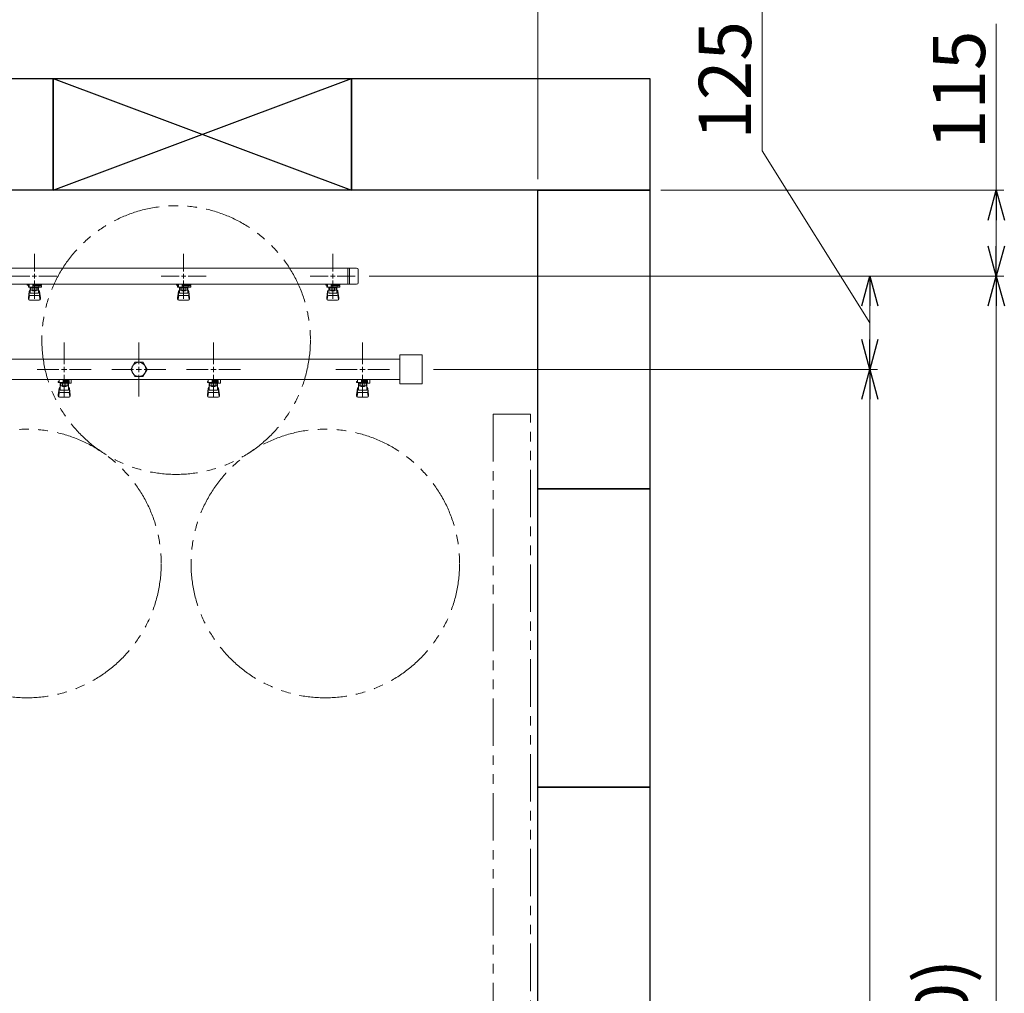
# Model space of a CAD drawing. Units: millimetres. Extents: x 4176 to 15454, y 2950 to 10075.
# Drawn here: x 8114 to 9434, y 7121 to 8426 of the extents above; entities that cross this region are included whole.
import ezdxf

# ---------------------------------------------------------------- set-up
doc = ezdxf.new("R2010")
doc.units = ezdxf.units.MM
for name, pattern in [('CENTER2', [1.125, 0.75, -0.125, 0.125, -0.125]), ('PHANTOM', [63.5, 31.75, -6.35, 6.35, -6.35, 6.35, -6.35]), ('実線', [0])]:
    doc.linetypes.add(name, pattern=pattern)
doc.layers.add('0-2', color=7, linetype='Continuous')
doc.layers.add('ガス管', color=7, linetype='Continuous')
doc.layers.add('図面枠', color=7, linetype='Continuous', lineweight=50)
doc.styles.get("Standard").update_dxf_attribs({"font": 'simplex.shx', "bigfont": 'bigfont.shx'})

msp = doc.modelspace()

# ---------------------------------------------------------------- linework, layer by layer
at = {"linetype": '実線', "lineweight": 9, "ltscale": 0.001}
for p, q in [((8808.5, 8212.1), (8808.5, 8632.3)), ((8973.5, 8197.1), (9433, 8197.1)), ((8582.5, 8082.1), (9433, 8082.1)), ((8629.5, 8082.1), (9433, 8082.1)), ((8629.5, 8082.1), (9263.6, 8082.1)), ((8668.5, 7957.1), (9263.6, 7957.1)), ((8729.5, 7957.1), (9263.6, 7957.1))]:
    msp.add_line(p, q, dxfattribs=at)
at = {"color": 7, "linetype": '実線', "lineweight": 9, "ltscale": 0.001}
for p, q in [((9109.2, 8249.9), (9109.2, 8446.6)), ((9423, 8197.1), (9423, 8420.4)), ((9253.6, 8019.6), (9109.2, 8249.9)), ((9423, 8122.1), (9423, 8157.1)), ((9253.6, 7997.1), (9253.6, 8042.1)), ((9423, 5952.1), (9423, 8042.1)), ((9253.6, 6077.1), (9253.6, 7917.1))]:
    msp.add_line(p, q, dxfattribs=at)
at = {"color": 0, "linetype": 'ByBlock', "lineweight": -2}
for p, q in [((9412.3, 8157.1), (9423, 8197.1)), ((9423, 8197.1), (9433.8, 8157.1)), ((9423, 8197.1), (9423, 8157.1)), ((9423, 8082.1), (9412.3, 8122.1)), ((9433.8, 8122.1), (9423, 8082.1)), ((9423, 8082.1), (9423, 8122.1)), ((9242.9, 8042.1), (9253.6, 8082.1)), ((9253.6, 8082.1), (9264.3, 8042.1)), ((9253.6, 8082.1), (9253.6, 8042.1)), ((9412.3, 8042.1), (9423, 8082.1)), ((9423, 8082.1), (9433.8, 8042.1)), ((9423, 8082.1), (9423, 8042.1)), ((9253.6, 7957.1), (9242.9, 7997.1)), ((9264.3, 7997.1), (9253.6, 7957.1)), ((9253.6, 7957.1), (9253.6, 7997.1)), ((9242.9, 7917.1), (9253.6, 7957.1)), ((9253.6, 7957.1), (9264.3, 7917.1)), ((9253.6, 7957.1), (9253.6, 7917.1))]:
    msp.add_line(p, q, dxfattribs=at)
at = {"color": 3, "lineweight": 9}
for p, q in [((8133.5, 8088.1), (8133.5, 8112.2)), ((8333.5, 8088.1), (8333.5, 8112.2)), ((8533.5, 8088.1), (8533.5, 8112.2)), ((7853.5, 8092.9), (8565.5, 8092.9)), ((8553.5, 8092.9), (8553.5, 8071.2)), ((8555.9, 8092.9), (8555.9, 8071.2)), ((8103.4, 8082.1), (8127.5, 8082.1)), ((8139.5, 8082.1), (8163.7, 8082.1)), ((8303.4, 8082.1), (8327.5, 8082.1)), ((8339.5, 8082.1), (8363.7, 8082.1)), ((8503.4, 8082.1), (8527.5, 8082.1)), ((8539.5, 8082.1), (8563.7, 8082.1)), ((8567.5, 8090.9), (8567.5, 8073.2)), ((7853.5, 8071.2), (8565.5, 8071.2)), ((8124, 8070.1), (8124, 8071.2)), ((8126.5, 8070.1), (8124, 8070.1)), ((8126.5, 8069.1), (8125.5, 8069.1)), ((8125.5, 8067.5), (8125.5, 8069.1)), ((8143.1, 8067.5), (8125.5, 8067.5)), ((8126.5, 8067.5), (8126.5, 8071.2)), ((8126.6, 8071.2), (8140.4, 8071.2)), ((8128, 8059.2), (8128, 8067.5)), ((8128.9, 8063.3), (8128.9, 8067.5)), ((8138.2, 8066.5), (8128.9, 8066.5)), ((8131.2, 8063.3), (8131.2, 8066.5)), ((8131.5, 8071.2), (8131.5, 8067.5)), ((8131.5, 8071.1), (8132.3, 8070.6)), ((8143, 8070.1), (8131.5, 8070.1)), ((8143.1, 8069.1), (8131.5, 8069.1)), ((8133.5, 8051.9), (8133.5, 8076.1)), ((8134.7, 8070.6), (8135.7, 8071.2)), ((8135.8, 8063.3), (8135.8, 8066.5)), ((8138.2, 8063.3), (8138.2, 8067.5)), ((8139, 8059.2), (8139, 8067.5)), ((8139.3, 8069.1), (8139.3, 8070.1)), ((8139.5, 8070.1), (8139.5, 8071.2)), ((8139.5, 8069.1), (8139.5, 8067.5)), ((8143, 8070.1), (8143, 8071.2)), ((8143.1, 8069.1), (8143.1, 8067.5)), ((8324, 8070.1), (8324, 8071.2)), ((8326.5, 8070.1), (8324, 8070.1)), ((8326.5, 8069.1), (8325.5, 8069.1)), ((8325.5, 8067.5), (8325.5, 8069.1)), ((8343.1, 8067.5), (8325.5, 8067.5)), ((8326.5, 8067.5), (8326.5, 8071.2)), ((8326.6, 8071.2), (8340.4, 8071.2)), ((8328, 8059.2), (8328, 8067.5)), ((8328.9, 8063.3), (8328.9, 8067.5)), ((8338.2, 8066.5), (8328.9, 8066.5)), ((8331.2, 8063.3), (8331.2, 8066.5)), ((8331.5, 8071.2), (8331.5, 8067.5)), ((8331.5, 8071.1), (8332.3, 8070.6)), ((8343, 8070.1), (8331.5, 8070.1)), ((8343.1, 8069.1), (8331.5, 8069.1)), ((8333.5, 8051.9), (8333.5, 8076.1)), ((8334.7, 8070.6), (8335.7, 8071.2)), ((8335.8, 8063.3), (8335.8, 8066.5)), ((8338.2, 8063.3), (8338.2, 8067.5)), ((8339, 8059.2), (8339, 8067.5)), ((8339.3, 8069.1), (8339.3, 8070.1)), ((8339.5, 8070.1), (8339.5, 8071.2)), ((8339.5, 8069.1), (8339.5, 8067.5)), ((8343, 8070.1), (8343, 8071.2)), ((8343.1, 8069.1), (8343.1, 8067.5)), ((8524, 8070.1), (8524, 8071.2)), ((8526.5, 8070.1), (8524, 8070.1)), ((8526.5, 8069.1), (8525.5, 8069.1)), ((8525.5, 8067.5), (8525.5, 8069.1)), ((8543.1, 8067.5), (8525.5, 8067.5)), ((8526.5, 8067.5), (8526.5, 8071.2)), ((8526.6, 8071.2), (8540.4, 8071.2)), ((8528, 8059.2), (8528, 8067.5)), ((8528.9, 8063.3), (8528.9, 8067.5)), ((8538.2, 8066.5), (8528.9, 8066.5)), ((8531.2, 8063.3), (8531.2, 8066.5)), ((8531.5, 8071.2), (8531.5, 8067.5)), ((8531.5, 8071.1), (8532.3, 8070.6)), ((8543, 8070.1), (8531.5, 8070.1)), ((8543.1, 8069.1), (8531.5, 8069.1)), ((8533.5, 8051.9), (8533.5, 8076.1)), ((8534.7, 8070.6), (8535.7, 8071.2)), ((8535.8, 8063.3), (8535.8, 8066.5)), ((8538.2, 8063.3), (8538.2, 8067.5)), ((8539, 8059.2), (8539, 8067.5)), ((8539.3, 8069.1), (8539.3, 8070.1)), ((8539.5, 8070.1), (8539.5, 8071.2)), ((8539.5, 8069.1), (8539.5, 8067.5)), ((8543, 8070.1), (8543, 8071.2)), ((8543.1, 8069.1), (8543.1, 8067.5)), ((8125.5, 8053.2), (8126.5, 8062.1)), ((8125.5, 8051.6), (8125.5, 8053.2)), ((8126.1, 8051), (8126.9, 8056.1)), ((8126.5, 8057.7), (8126.5, 8062)), ((8128, 8063.5), (8128, 8063.5)), ((8128, 8059.2), (8139, 8059.2)), ((8128, 8056.2), (8139, 8056.2)), ((8138.2, 8063.3), (8128.9, 8063.3)), ((8131.1, 8062.3), (8131.1, 8063.3)), ((8135.9, 8062.3), (8131.1, 8062.3)), ((8135.9, 8062.3), (8135.9, 8063.3)), ((8139, 8063.5), (8139, 8063.5)), ((8141, 8051), (8140.2, 8056.1)), ((8141.5, 8053.2), (8140.5, 8062.1)), ((8140.5, 8057.7), (8140.5, 8062)), ((8141.5, 8051.6), (8141.5, 8053.2)), ((8325.5, 8053.2), (8326.5, 8062.1)), ((8325.5, 8051.6), (8325.5, 8053.2)), ((8326.1, 8051), (8326.9, 8056.1)), ((8326.5, 8057.7), (8326.5, 8062)), ((8328, 8063.5), (8328, 8063.5)), ((8328, 8059.2), (8339, 8059.2)), ((8328, 8056.2), (8339, 8056.2)), ((8338.2, 8063.3), (8328.9, 8063.3)), ((8331.1, 8062.3), (8331.1, 8063.3)), ((8335.9, 8062.3), (8331.1, 8062.3)), ((8335.9, 8062.3), (8335.9, 8063.3)), ((8339, 8063.5), (8339, 8063.5)), ((8341, 8051), (8340.2, 8056.1)), ((8341.5, 8053.2), (8340.5, 8062.1)), ((8340.5, 8057.7), (8340.5, 8062)), ((8341.5, 8051.6), (8341.5, 8053.2)), ((8525.5, 8053.2), (8526.5, 8062.1)), ((8525.5, 8051.6), (8525.5, 8053.2)), ((8526.1, 8051), (8526.9, 8056.1)), ((8526.5, 8057.7), (8526.5, 8062)), ((8528, 8063.5), (8528, 8063.5)), ((8528, 8059.2), (8539, 8059.2)), ((8528, 8056.2), (8539, 8056.2)), ((8538.2, 8063.3), (8528.9, 8063.3)), ((8531.1, 8062.3), (8531.1, 8063.3)), ((8535.9, 8062.3), (8531.1, 8062.3)), ((8535.9, 8062.3), (8535.9, 8063.3)), ((8539, 8063.5), (8539, 8063.5)), ((8541, 8051), (8540.2, 8056.1)), ((8541.5, 8053.2), (8540.5, 8062.1)), ((8540.5, 8057.7), (8540.5, 8062)), ((8541.5, 8051.6), (8541.5, 8053.2)), ((8127, 8050.1), (8140, 8050.1)), ((8327, 8050.1), (8340, 8050.1)), ((8527, 8050.1), (8540, 8050.1))]:
    msp.add_line(p, q, dxfattribs=at)
at = {"color": 3, "linetype": 'Continuous', "lineweight": 9}
for p, q in [((8130.5, 8082.1), (8136.5, 8082.1)), ((8133.5, 8079.1), (8133.5, 8085.1)), ((8330.5, 8082.1), (8336.5, 8082.1)), ((8333.5, 8079.1), (8333.5, 8085.1)), ((8530.5, 8082.1), (8536.5, 8082.1)), ((8533.5, 8079.1), (8533.5, 8085.1))]:
    msp.add_line(p, q, dxfattribs=at)
at = {"linetype": 'PHANTOM', "lineweight": 9, "ltscale": 2}
for p, q in [((8748.5, 7897.1), (8748.5, 6997.1)), ((8798.5, 7897.1), (8748.5, 7897.1)), ((8798.5, 6997.1), (8798.5, 7897.1))]:
    msp.add_line(p, q, dxfattribs=at)
at = {"color": 4, "linetype": 'PHANTOM', "lineweight": 9, "ltscale": 2}
for centre in [(8323.5, 7996.4), (8123.5, 7697), (8523.5, 7697)]:
    msp.add_circle(centre, 180, dxfattribs=at)
at = {"color": 3, "lineweight": 9}
for centre, radius, start, end in [((8565.5, 8090.9), 2, 0, 90), ((8133.5, 8082.1), 11.5, 264.0706, 275.9294), ((8333.5, 8082.1), 11.5, 264.0706, 275.9294), ((8533.5, 8082.1), 11.5, 264.0706, 275.9294), ((8565.5, 8073.2), 2, 270, 0), ((8128, 8062), 1.5, 90, 180), ((8128, 8057.7), 1.5, 180, 270), ((8139, 8062), 1.5, 0, 90), ((8139, 8057.7), 1.5, 270, 0), ((8328, 8062), 1.5, 90, 180), ((8328, 8057.7), 1.5, 180, 270), ((8339, 8062), 1.5, 0, 90), ((8339, 8057.7), 1.5, 270, 0), ((8528, 8062), 1.5, 90, 180), ((8528, 8057.7), 1.5, 180, 270), ((8539, 8062), 1.5, 0, 90), ((8539, 8057.7), 1.5, 270, 0), ((8127, 8051.6), 1.5, 180, 270), ((8140, 8051.6), 1.5, 270, 0), ((8327, 8051.6), 1.5, 180, 270), ((8340, 8051.6), 1.5, 270, 0), ((8527, 8051.6), 1.5, 180, 270), ((8540, 8051.6), 1.5, 270, 0)]:
    msp.add_arc(centre, radius, start, end, dxfattribs=at)
at = {"layer": '0-2', "color": 6, "linetype": 'Continuous', "lineweight": 9}
for p, q in [((8166.5, 7941.1), (8165.5, 7941.1)), ((8165.5, 7939.5), (8165.5, 7941.1)), ((8180, 7939.5), (8165.5, 7939.5)), ((8166.5, 7939.5), (8166.5, 7943.5)), ((8168, 7929.2), (8168, 7939.5)), ((8168, 7933.5), (8168, 7933.5)), ((8168.9, 7935.3), (8168.9, 7939.5)), ((8178.2, 7938.5), (8168.9, 7938.5)), ((8178.2, 7935.3), (8168.9, 7935.3)), ((8171.1, 7934.3), (8171.1, 7935.3)), ((8175.9, 7934.3), (8171.1, 7934.3)), ((8171.2, 7935.3), (8171.2, 7938.5)), ((8172, 7939.5), (8172, 7943.5)), ((8172, 7942.1), (8180, 7942.1)), ((8180, 7941.1), (8172, 7941.1)), ((8175.8, 7935.3), (8175.8, 7938.5)), ((8175.9, 7934.3), (8175.9, 7935.3)), ((8178.2, 7935.3), (8178.2, 7939.5)), ((8179, 7929.2), (8179, 7939.5)), ((8179, 7933.5), (8179, 7933.5)), ((8179.3, 7941.1), (8179.3, 7942.1)), ((8179.5, 7942.1), (8179.5, 7943.5)), ((8180, 7938.5), (8180, 7942.1)), ((8180, 7938.5), (8183, 7938.5)), ((8182.6, 7943.5), (8183, 7943.1)), ((8183, 7938.5), (8183, 7943.1)), ((8366.5, 7941.1), (8365.5, 7941.1)), ((8365.5, 7939.5), (8365.5, 7941.1)), ((8380, 7939.5), (8365.5, 7939.5)), ((8366.5, 7939.5), (8366.5, 7943.5)), ((8368, 7929.2), (8368, 7939.5)), ((8368, 7933.5), (8368, 7933.5)), ((8368.9, 7935.3), (8368.9, 7939.5)), ((8378.2, 7938.5), (8368.9, 7938.5)), ((8378.2, 7935.3), (8368.9, 7935.3)), ((8371.1, 7934.3), (8371.1, 7935.3)), ((8375.9, 7934.3), (8371.1, 7934.3)), ((8371.2, 7935.3), (8371.2, 7938.5)), ((8372, 7939.5), (8372, 7943.5)), ((8372, 7942.1), (8380, 7942.1)), ((8380, 7941.1), (8372, 7941.1)), ((8375.8, 7935.3), (8375.8, 7938.5)), ((8375.9, 7934.3), (8375.9, 7935.3)), ((8378.2, 7935.3), (8378.2, 7939.5)), ((8379, 7929.2), (8379, 7939.5)), ((8379, 7933.5), (8379, 7933.5)), ((8379.3, 7941.1), (8379.3, 7942.1)), ((8379.5, 7942.1), (8379.5, 7943.5)), ((8380, 7938.5), (8380, 7942.1)), ((8380, 7938.5), (8383, 7938.5)), ((8382.6, 7943.5), (8383, 7943.1)), ((8383, 7938.5), (8383, 7943.1)), ((8566.5, 7941.1), (8565.5, 7941.1)), ((8565.5, 7939.5), (8565.5, 7941.1)), ((8580, 7939.5), (8565.5, 7939.5)), ((8566.5, 7939.5), (8566.5, 7943.5)), ((8568, 7929.2), (8568, 7939.5)), ((8568, 7933.5), (8568, 7933.5)), ((8568.9, 7935.3), (8568.9, 7939.5)), ((8578.2, 7938.5), (8568.9, 7938.5)), ((8578.2, 7935.3), (8568.9, 7935.3)), ((8571.1, 7934.3), (8571.1, 7935.3)), ((8575.9, 7934.3), (8571.1, 7934.3)), ((8571.2, 7935.3), (8571.2, 7938.5)), ((8572, 7939.5), (8572, 7943.5)), ((8572, 7942.1), (8580, 7942.1)), ((8580, 7941.1), (8572, 7941.1)), ((8575.8, 7935.3), (8575.8, 7938.5)), ((8575.9, 7934.3), (8575.9, 7935.3)), ((8578.2, 7935.3), (8578.2, 7939.5)), ((8579, 7929.2), (8579, 7939.5)), ((8579, 7933.5), (8579, 7933.5)), ((8579.3, 7941.1), (8579.3, 7942.1)), ((8579.5, 7942.1), (8579.5, 7943.5)), ((8580, 7938.5), (8580, 7942.1)), ((8580, 7938.5), (8583, 7938.5)), ((8582.6, 7943.5), (8583, 7943.1)), ((8583, 7938.5), (8583, 7943.1)), ((8165.5, 7923.2), (8166.5, 7932.1)), ((8165.5, 7921.6), (8165.5, 7923.2)), ((8166.1, 7921), (8166.9, 7926.1)), ((8166.5, 7927.7), (8166.5, 7932)), ((8167, 7920.1), (8180, 7920.1)), ((8168, 7929.2), (8179, 7929.2)), ((8168, 7926.2), (8179, 7926.2)), ((8181, 7921), (8180.2, 7926.1)), ((8181.5, 7923.2), (8180.5, 7932.1)), ((8180.5, 7927.7), (8180.5, 7932)), ((8181.5, 7921.6), (8181.5, 7923.2)), ((8365.5, 7923.2), (8366.5, 7932.1)), ((8365.5, 7921.6), (8365.5, 7923.2)), ((8366.1, 7921), (8366.9, 7926.1)), ((8366.5, 7927.7), (8366.5, 7932)), ((8367, 7920.1), (8380, 7920.1)), ((8368, 7929.2), (8379, 7929.2)), ((8368, 7926.2), (8379, 7926.2)), ((8381, 7921), (8380.2, 7926.1)), ((8381.5, 7923.2), (8380.5, 7932.1)), ((8380.5, 7927.7), (8380.5, 7932)), ((8381.5, 7921.6), (8381.5, 7923.2)), ((8565.5, 7923.2), (8566.5, 7932.1)), ((8565.5, 7921.6), (8565.5, 7923.2)), ((8566.1, 7921), (8566.9, 7926.1)), ((8566.5, 7927.7), (8566.5, 7932)), ((8567, 7920.1), (8580, 7920.1)), ((8568, 7929.2), (8579, 7929.2)), ((8568, 7926.2), (8579, 7926.2)), ((8581, 7921), (8580.2, 7926.1)), ((8581.5, 7923.2), (8580.5, 7932.1)), ((8580.5, 7927.7), (8580.5, 7932)), ((8581.5, 7921.6), (8581.5, 7923.2))]:
    msp.add_line(p, q, dxfattribs=at)
for centre, start, end in [((8168, 7932), 90, 180), ((8179, 7932), 0, 90), ((8368, 7932), 90, 180), ((8379, 7932), 0, 90), ((8568, 7932), 90, 180), ((8579, 7932), 0, 90), ((8167, 7921.6), 180, 270), ((8168, 7927.7), 180, 270), ((8179, 7927.7), 270, 0), ((8180, 7921.6), 270, 0), ((8367, 7921.6), 180, 270), ((8368, 7927.7), 180, 270), ((8379, 7927.7), 270, 0), ((8380, 7921.6), 270, 0), ((8567, 7921.6), 180, 270), ((8568, 7927.7), 180, 270), ((8579, 7927.7), 270, 0), ((8580, 7921.6), 270, 0)]:
    msp.add_arc(centre, 1.5, start, end, dxfattribs=at)
at = {"layer": 'ガス管', "color": 6, "linetype": 'CENTER2', "lineweight": 9}
for p, q in [((8173.5, 7964.3), (8173.5, 7993.2)), ((8373.5, 7964.3), (8373.5, 7993.2)), ((8573.5, 7964.3), (8573.5, 7993.2)), ((8137.4, 7957.1), (8166.3, 7957.1)), ((8173.5, 7920.9), (8173.5, 7949.8)), ((8180.7, 7957.1), (8209.7, 7957.1)), ((8337.4, 7957.1), (8366.3, 7957.1)), ((8373.5, 7920.9), (8373.5, 7949.8)), ((8380.7, 7957.1), (8409.7, 7957.1)), ((8537.4, 7957.1), (8566.3, 7957.1)), ((8573.5, 7920.9), (8573.5, 7949.8)), ((8580.7, 7957.1), (8609.7, 7957.1))]:
    msp.add_line(p, q, dxfattribs=at)
at = {"layer": 'ガス管', "color": 6, "linetype": '実線', "lineweight": 9, "ltscale": 0.001}
for p, q in [((8273.5, 7964.3), (8273.5, 7993.2)), ((8623.5, 7976.6), (8623.5, 7937.6)), ((8653.5, 7976.6), (8623.5, 7976.6)), ((8653.5, 7976.6), (8653.5, 7937.6)), ((8095.5, 7970.7), (8623.5, 7970.7)), ((8268, 7966.6), (8262.6, 7957.1)), ((8279, 7966.6), (8268, 7966.6)), ((8284.5, 7957.1), (8279, 7966.6)), ((8237.4, 7957.1), (8266.3, 7957.1)), ((8262.6, 7957.1), (8268, 7947.6)), ((8268, 7947.6), (8279, 7947.6)), ((8273.5, 7957.1), (8273.5, 7957.1)), ((8273.5, 7957.1), (8273.5, 7957.1)), ((8273.5, 7957.1), (8273.5, 7957.1)), ((8273.5, 7957.1), (8273.5, 7957.1)), ((8273.5, 7920.9), (8273.5, 7949.8)), ((8279, 7947.6), (8284.5, 7957.1)), ((8280.7, 7957.1), (8309.7, 7957.1)), ((8095.5, 7943.5), (8623.5, 7943.5)), ((8653.5, 7937.6), (8623.5, 7937.6))]:
    msp.add_line(p, q, dxfattribs=at)
at = {"layer": 'ガス管', "color": 6, "linetype": 'Continuous', "lineweight": 9}
for p, q in [((8173.5, 7953.4), (8173.5, 7960.7)), ((8373.5, 7953.4), (8373.5, 7960.7)), ((8573.5, 7953.4), (8573.5, 7960.7)), ((8169.9, 7957.1), (8177.1, 7957.1)), ((8369.9, 7957.1), (8377.1, 7957.1)), ((8569.9, 7957.1), (8577.1, 7957.1))]:
    msp.add_line(p, q, dxfattribs=at)
at = {"layer": 'ガス管', "color": 6, "linetype": 'Continuous', "lineweight": 9, "ltscale": 0.001}
for p, q in [((8273.5, 7953.4), (8273.5, 7960.7)), ((8269.9, 7957.1), (8277.1, 7957.1))]:
    msp.add_line(p, q, dxfattribs=at)
at = {"layer": 'ガス管', "color": 6, "linetype": '実線', "lineweight": 9, "ltscale": 0.001}
msp.add_circle((8273.5, 7957.1), 9.5, dxfattribs=at)
at = {"layer": '図面枠', "lineweight": 25, "ltscale": 0.5}
for p, q in [((7758.5, 8347.1), (8158.5, 8347.1)), ((8158.5, 8347.1), (8558.5, 8197.1)), ((8158.5, 8197.1), (8558.5, 8347.1)), ((8158.5, 8347.1), (8558.5, 8347.1)), ((8158.5, 8197.1), (8158.5, 8347.1)), ((8158.5, 8347.1), (8158.5, 8197.1)), ((8558.5, 8347.1), (8958.5, 8347.1)), ((8558.5, 8197.1), (8558.5, 8347.1)), ((8558.5, 8347.1), (8558.5, 8197.1)), ((8958.5, 8347.1), (8958.5, 8197.1)), ((8158.5, 8197.1), (7758.5, 8197.1)), ((8558.5, 8197.1), (8158.5, 8197.1)), ((8958.5, 8197.1), (8558.5, 8197.1)), ((8808.5, 8197.1), (8958.5, 8197.1)), ((8808.5, 7797.1), (8808.5, 8197.1)), ((8958.5, 8197.1), (8958.5, 7797.1)), ((8958.5, 7797.1), (8808.5, 7797.1)), ((8808.5, 7797.1), (8958.5, 7797.1)), ((8808.5, 7397.1), (8808.5, 7797.1)), ((8958.5, 7797.1), (8958.5, 7397.1)), ((8958.5, 7397.1), (8808.5, 7397.1)), ((8808.5, 7397.1), (8958.5, 7397.1)), ((8808.5, 6997.1), (8808.5, 7397.1)), ((8958.5, 7397.1), (8958.5, 6997.1))]:
    msp.add_line(p, q, dxfattribs=at)

# ---------------------------------------------------------------- texts
at = {"lineweight": 25}
for s, p in [('125', (9094.2, 8264.9)), ('115', (9408, 8252.1)), ('(2170)', (9384.7, 6890.6))]:
    msp.add_text(s, height=70, rotation=90, dxfattribs=at).set_placement(p)

doc.saveas('drawing.dxf')
